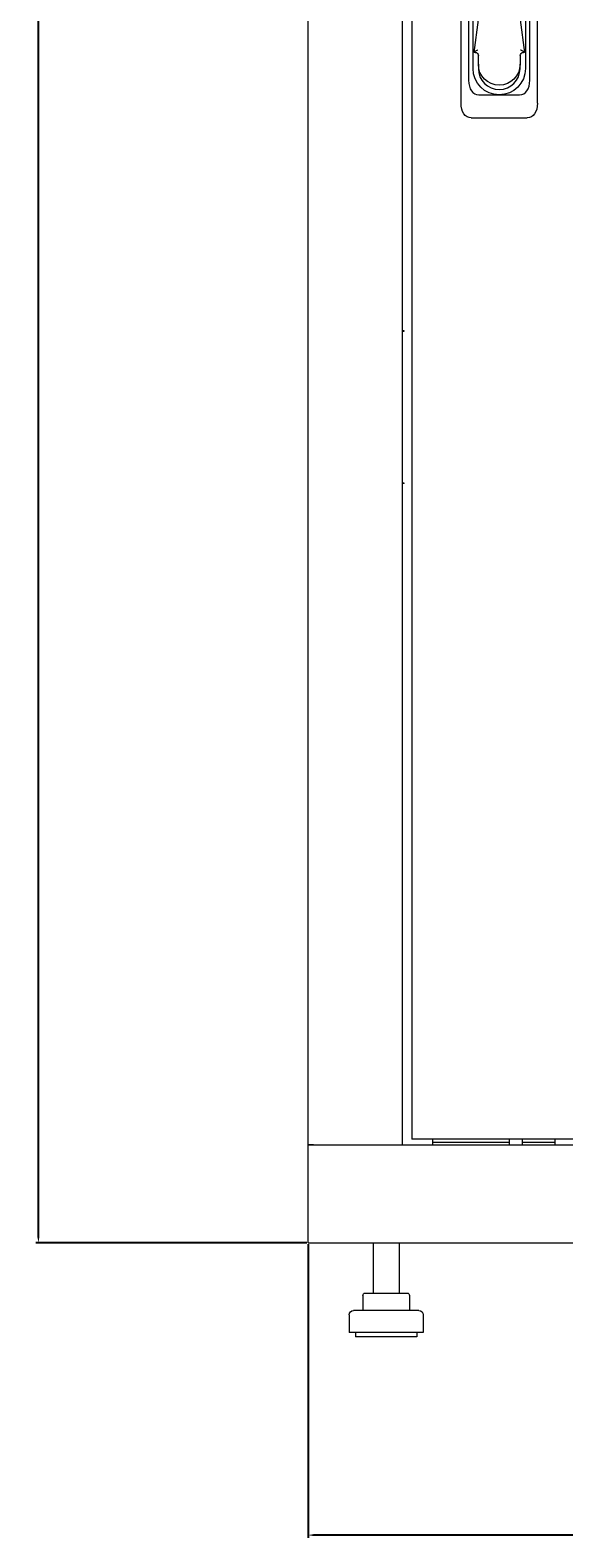
# Model space of a CAD drawing. Units: millimetres. Extents: x -447 to 2121, y -1603 to 610.
# Drawn here: x -447 to -202, y -771 to -81 of the extents above; entities that cross this region are included whole.
import ezdxf

# ---------------------------------------------------------------- set-up
doc = ezdxf.new("R2010")
doc.units = ezdxf.units.MM
doc.styles.get("Standard").update_dxf_attribs({"font": 'arial.ttf'})
doc.dimstyles.new('ISO-25', dxfattribs={"dimtxt": 2.5, "dimasz": 2.5, "dimexe": 1.25, "dimexo": 0.625, "dimtad": 1, "dimtxsty": 'Standard', "dimcen": 2.5, "dimadec": 0, "dimazin": 0, "dimtfac": 1, "dimtmove": 0, "dimatfit": 3, "dimfxl": 1, "dimarcsym": 0})

# ---------------------------------------------------------------- blocks, each defined once
blk = doc.blocks.new('A$C31A357D9')
at = {"color": 0, "linetype": 'Continuous', "lineweight": 0, "extrusion": (0, 1, 2.22045e-16)}
for p, q in [((-1013.65, -1305.02), (-1013.65, -195.92)), ((-970.65, -195.92), (-970.65, -1305.02)), ((-966.15, -198.47), (-966.15, -1302.47)), ((-943.65, -676.15), (-943.65, -827.78)), ((-908.65, -827.78), (-908.65, -676.15)), ((-940.15, -686.65), (-940.15, -817.28)), ((-912.15, -817.28), (-912.15, -686.65)), ((-938.15, -811.97), (-938.15, -711.72)), ((-914.15, -711.72), (-914.15, -811.97)), ((-937.65, -804.51), (-935.71, -789.61)), ((-916.59, -789.61), (-914.65, -804.51)), ((-937.2, -804.12), (-937.65, -804.51)), ((-937.2, -804.51), (-937.65, -804.51)), ((-935.7, -809.97), (-935.7, -806.01)), ((-916.6, -806.01), (-916.6, -809.97)), ((-914.65, -804.51), (-915.1, -804.12)), ((-914.65, -804.51), (-915.1, -804.51)), ((-935.7, -809.97), (-935.7, -811.97)), ((-916.6, -811.97), (-916.6, -809.97)), ((-935.49, -823.97), (-926.15, -823.97)), ((-926.15, -823.97), (-916.82, -823.97)), ((-938.99, -834.47), (-913.32, -834.47)), ((-969.65, -932.02), (-970.65, -932.02)), ((-970.65, -932.22), (-969.65, -932.22)), ((-969.65, -932.22), (-969.65, -932.02)), ((-969.65, -1001.82), (-970.65, -1001.82)), ((-969.65, -1002.02), (-970.65, -1002.02)), ((-969.65, -1002.02), (-969.65, -1001.82)), ((-1013.65, -1305.02), (-413.65, -1305.02)), ((-1013.65, -1350.02), (-1013.65, -1305.02)), ((-1011.25, -1305.02), (-1013.65, -1305.02)), ((-1011.25, -1305.02), (-973.05, -1305.02)), ((-973.05, -1305.02), (-970.65, -1305.02)), ((-460.15, -1302.47), (-966.15, -1302.47)), ((-956.55, -1305.02), (-956.55, -1302.47)), ((-921.65, -1304.02), (-956.55, -1304.02)), ((-921.65, -1302.47), (-921.65, -1305.02)), ((-915.65, -1302.47), (-915.65, -1305.02)), ((-900.65, -1304.02), (-915.65, -1304.02)), ((-900.65, -1302.47), (-900.65, -1305.02)), ((-1013.65, -1350.02), (-413.65, -1350.02)), ((-983.9, -1350.02), (-983.9, -1373.02)), ((-971.9, -1350.02), (-971.9, -1373.02)), ((-988.55, -1374.02), (-988.55, -1381.02)), ((-987.55, -1373.02), (-981.15, -1373.02)), ((-981.15, -1373.02), (-971.51, -1373.02)), ((-971.51, -1373.02), (-968.26, -1373.02)), ((-967.26, -1374.02), (-967.26, -1381.02)), ((-965.08, -1381.02), (-992.9, -1381.02)), ((-962.9, -1381.02), (-965.08, -1381.02)), ((-994.9, -1383.02), (-994.9, -1391.02)), ((-960.9, -1383.02), (-960.9, -1391.02)), ((-963.37, -1391.02), (-994.9, -1391.02)), ((-991.9, -1391.02), (-991.9, -1393.02)), ((-965.93, -1393.02), (-991.9, -1393.02)), ((-963.9, -1393.02), (-965.93, -1393.02)), ((-963.9, -1391.02), (-963.9, -1393.02)), ((-960.9, -1391.02), (-963.37, -1391.02))]:
    blk.add_line(p, q, dxfattribs=at)
at = {"color": 0, "linetype": 'Continuous', "lineweight": 0, "extrusion": (0, 2.22045e-16, -1)}
for centre, radius, start, end in [((937.2, -806.01), 1.5, 90, 180), ((915.1, -806.01), 1.5, 0, 90), ((926.15, -811.97), 12, 180, 0), ((926.15, -809.97), 9.55, 180, 0), ((987.55, -1374.02), 1, 0, 90), ((968.26, -1374.02), 1, 90, 180), ((992.9, -1383.02), 2, 0, 90), ((962.9, -1383.02), 2, 90, 180)]:
    blk.add_arc(centre, radius, start, end, dxfattribs=at)
at = {"color": 0, "linetype": 'Continuous', "lineweight": 0}
blk.add_arc((-926.15, -811.97), 9.55, 180, 0, dxfattribs=at)
for centre, major_axis, start_param, end_param in [((-933.71, -814.75), (-3.01, -9.02), -1.08473, 0.207279), ((-918.59, -814.75), (3.01, -9.02), -0.207279, 1.08473)]:
    blk.add_ellipse(centre, major_axis=major_axis, ratio=0.6309, start_param=start_param, end_param=end_param, dxfattribs=at)
at = {"color": 0, "linetype": 'Continuous', "lineweight": 0, "extrusion": (0, 2.22045e-16, -1)}
for centre, major_axis, start_param, end_param in [((-937.21, -825.25), (3.01, 9.02), 2.934313, 4.226323), ((-915.09, -825.25), (-3.01, 9.02), 2.056863, 3.348872)]:
    blk.add_ellipse(centre, major_axis=major_axis, ratio=0.6309, start_param=start_param, end_param=end_param, dxfattribs=at)
at = {"color": 0, "linetype": 'Continuous', "lineweight": 0}
for points, knots in [([(-937.2, -804.12), (-937.15, -804.07), (-937.08, -804.02), (-936.87, -803.85), (-936.71, -803.73), (-936.36, -803.5), (-936.18, -803.39), (-935.98, -803.28), (-935.98, -803.28), (-935.98, -803.28)], [-0.1590972, -0.1590972, -0.1590972, -0.1590972, -0.129968, -0.129968, -0.0659955, -0.0659955, 0, 0, 0.0006456, 0.0006456, 0.0006456, 0.0006456]), ([(-916.33, -803.28), (-916.32, -803.28), (-916.32, -803.28), (-916.13, -803.39), (-915.94, -803.5), (-915.59, -803.73), (-915.43, -803.85), (-915.22, -804.02), (-915.16, -804.07), (-915.1, -804.12)], [-0.6209362, -0.6209362, -0.6209362, -0.6209362, -0.620276, -0.620276, -0.5527938, -0.5527938, -0.4873801, -0.4873801, -0.4575947, -0.4575947, -0.4575947, -0.4575947])]:
    blk.add_open_spline(points, degree=3, knots=knots, dxfattribs=at)
blk = doc.blocks.new('*D9')
at = {"color": 0, "lineweight": -2, "transparency": 16777216}
for p, q in [((-319.36, -636.84), (-319.36, -771.34)), ((280.64, -636.84), (280.64, -771.34)), ((278.14, -770.09), (-316.86, -770.09))]:
    blk.add_line(p, q, dxfattribs=at)
at = {"color": 0, "transparency": 16777216}
for points in [[(-316.86, -769.67), (-316.86, -770.51), (-319.36, -770.09)], [(278.14, -769.67), (278.14, -770.51), (280.64, -770.09)]]:
    blk.add_solid(points, dxfattribs=at)
at = {"layer": 'Defpoints', "color": 0, "transparency": 16777216}
for p in [(-319.36, -636.22), (280.64, -636.22), (-319.36, -770.09)]:
    blk.add_point(p, dxfattribs=at)
at = {"color": 0, "transparency": 16777216, "insert": (-19.36, -768.19), "char_height": 2.5, "attachment_point": 5}
blk.add_mtext('600', dxfattribs=at)
blk = doc.blocks.new('*D10')
at = {"color": 0, "lineweight": -2, "transparency": 16777216}
for p, q in [((-319.98, 610.28), (-444.09, 610.28)), ((-442.84, -633.72), (-442.84, 607.78)), ((-319.98, -636.22), (-444.09, -636.22))]:
    blk.add_line(p, q, dxfattribs=at)
at = {"color": 0, "transparency": 16777216}
for points in [[(-443.26, 607.78), (-442.43, 607.78), (-442.84, 610.28)], [(-443.26, -633.72), (-442.43, -633.72), (-442.84, -636.22)]]:
    blk.add_solid(points, dxfattribs=at)
at = {"layer": 'Defpoints', "color": 0, "transparency": 16777216}
for p in [(-442.84, 610.28), (-319.36, 610.28), (-319.36, -636.22)]:
    blk.add_point(p, dxfattribs=at)
at = {"color": 0, "transparency": 16777216, "insert": (-444.97, -12.97), "char_height": 2.5, "attachment_point": 5, "rotation": 90}
blk.add_mtext('1246,5', dxfattribs=at)

msp = doc.modelspace()

# ---------------------------------------------------------------- block references
msp.add_blockref('A$C31A357D9', (694.293, 713.796))

# ---------------------------------------------------------------- dimensions: what is measured, and where the dimension line sits
at = {"color": 8}
dim = msp.add_linear_dim(base=(-442.844, 610.281), p1=(-319.359, -636.219), p2=(-319.359, 610.281), angle=90, dimstyle='ISO-25', dxfattribs=at)
dim.commit()
dim.dimension.update_dxf_attribs({"geometry": '*D10', "text_midpoint": (-444.972, -12.969)})
dim = msp.add_linear_dim(base=(-319.359, -770.091), p1=(280.641, -636.219), p2=(-319.359, -636.219), dimstyle='ISO-25', dxfattribs=at)
dim.commit()
dim.dimension.update_dxf_attribs({"geometry": '*D9', "text_midpoint": (-19.359, -768.189)})

doc.saveas('drawing.dxf')
